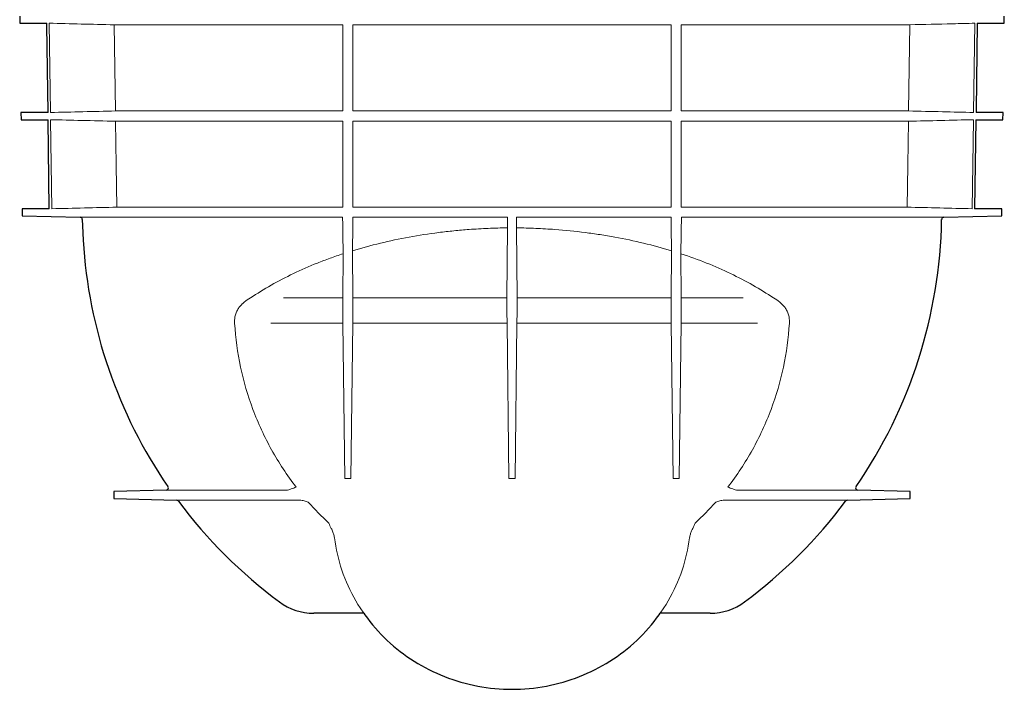
# Model space of a CAD drawing. Units: millimetres. Extents: x 9295 to 20793, y 22163 to 24938.
# Drawn here: x 10206 to 10641, y 23026 to 23322 of the extents above; entities that cross this region are included whole.
import ezdxf

# ---------------------------------------------------------------- set-up
doc = ezdxf.new("R2010")
doc.units = ezdxf.units.MM
doc.header["$LTSCALE"] = 10
doc.layers.add('DUENN-18', color=152, linetype='Continuous', lineweight=5)
doc.layers.add('SICHTBAR', color=7, linetype='Continuous', lineweight=25)

msp = doc.modelspace()

# ---------------------------------------------------------------- linework, layer by layer
at = {"layer": 'DUENN-18'}
for p, q in [((10219.41, 23319.93), (10219.95, 23280.46)), ((10248.16, 23319.24), (10349.04, 23319.24)), ((10248.7, 23281.16), (10248.16, 23319.24)), ((10349.04, 23319.24), (10349.04, 23281.16)), ((10353.54, 23319.24), (10494.04, 23319.24)), ((10353.54, 23281.16), (10353.54, 23319.24)), ((10494.04, 23319.24), (10494.04, 23281.16)), ((10498.54, 23319.24), (10599.41, 23319.24)), ((10498.54, 23281.16), (10498.54, 23319.24)), ((10599.41, 23319.24), (10598.87, 23281.16)), ((10627.62, 23280.46), (10628.17, 23319.93)), ((10349.04, 23281.16), (10248.7, 23281.16)), ((10494.04, 23281.16), (10353.54, 23281.16)), ((10598.87, 23281.16), (10498.54, 23281.16)), ((10220, 23277.29), (10220.55, 23237.93)), ((10248.76, 23276.6), (10349.04, 23276.6)), ((10349.04, 23276.6), (10349.04, 23238.62)), ((10353.54, 23276.6), (10494.04, 23276.6)), ((10353.54, 23238.62), (10353.54, 23276.6)), ((10494.04, 23276.6), (10494.04, 23238.62)), ((10498.54, 23276.6), (10598.81, 23276.6)), ((10498.54, 23238.62), (10498.54, 23276.6)), ((10627.02, 23237.93), (10627.57, 23277.29)), ((10349.04, 23238.62), (10249.3, 23238.62)), ((10494.04, 23238.62), (10353.54, 23238.62)), ((10598.27, 23238.62), (10498.54, 23238.62)), ((10233.07, 23234.15), (10348.99, 23234.15)), ((10353.55, 23234.15), (10421.74, 23234.15)), ((10425.83, 23234.15), (10494.02, 23234.15)), ((10498.58, 23234.15), (10614.51, 23234.15)), ((10421.76, 23229.47), (10421.55, 23198.5)), ((10426.02, 23198.5), (10425.81, 23229.47)), ((10353.52, 23198.5), (10353.38, 23219.36)), ((10494.19, 23219.36), (10494.05, 23198.5)), ((10349.18, 23218.04), (10349.05, 23198.5)), ((10498.52, 23198.5), (10498.39, 23218.04)), ((10349.05, 23198.5), (10322.89, 23198.5)), ((10421.55, 23198.5), (10353.52, 23198.5)), ((10494.05, 23198.5), (10426.02, 23198.5)), ((10525.82, 23198.5), (10498.52, 23198.5)), ((10349.1, 23187.29), (10317.3, 23187.29)), ((10349.1, 23187.29), (10349.94, 23118.62)), ((10353.47, 23187.29), (10352.63, 23118.62)), ((10421.6, 23187.29), (10353.47, 23187.29)), ((10421.6, 23187.29), (10422.44, 23118.62)), ((10425.97, 23187.29), (10425.13, 23118.62)), ((10494.1, 23187.29), (10425.97, 23187.29)), ((10494.1, 23187.29), (10494.94, 23118.62)), ((10498.47, 23187.29), (10497.63, 23118.62)), ((10532.13, 23187.29), (10498.47, 23187.29)), ((10352.63, 23118.62), (10349.94, 23118.62)), ((10425.13, 23118.62), (10422.44, 23118.62)), ((10497.63, 23118.62), (10494.94, 23118.62)), ((10323.5, 23113.53), (10271.06, 23113.53)), ((10576.51, 23113.53), (10524.07, 23113.53)), ((10275.67, 23109.09), (10328.58, 23109.09)), ((10518.99, 23109.09), (10571.9, 23109.09))]:
    msp.add_line(p, q, dxfattribs=at)
at = {"layer": 'DUENN-18', "flags": 128}
for points in [[(10249.3, 23238.62), (10249.04, 23257.14), (10248.76, 23276.6)], [(10598.81, 23276.6), (10598.53, 23257.14), (10598.27, 23238.62)], [(10345.38, 23092.48), (10345.63, 23090.65), (10345.94, 23088.84), (10346.28, 23087.02), (10346.67, 23085.22), (10347.11, 23083.43), (10347.59, 23081.65), (10348.12, 23079.88), (10348.69, 23078.12), (10349.3, 23076.38), (10349.96, 23074.65), (10350.66, 23072.93), (10351.4, 23071.24), (10352.19, 23069.56), (10353.01, 23067.9), (10353.88, 23066.26), (10354.79, 23064.64), (10355.74, 23063.04), (10356.73, 23061.47), (10358.31, 23059.12)], [(10489.28, 23059.15), (10490.84, 23061.47), (10491.83, 23063.04), (10492.78, 23064.64), (10493.69, 23066.26), (10494.56, 23067.9), (10495.38, 23069.56), (10496.17, 23071.24), (10496.91, 23072.93), (10497.61, 23074.65), (10498.27, 23076.38), (10498.88, 23078.12), (10499.45, 23079.88), (10499.98, 23081.65), (10500.46, 23083.43), (10500.9, 23085.22), (10501.29, 23087.02), (10501.64, 23088.84), (10501.94, 23090.65), (10502.19, 23092.48)]]:
    msp.add_lwpolyline(points, dxfattribs=at)
at = {"layer": 'DUENN-18'}
for centre, major_axis, start_param, end_param in [((10349.51, 23182.12), (-0.33, 20), 0.610588, 1.308719), ((10353.06, 23182.12), (0.33, 20), 4.974466, 5.672598), ((10422.01, 23182.12), (-0.33, 20), 0.610588, 1.308719), ((10425.56, 23182.12), (0.33, 20), 4.974466, 5.672598), ((10494.51, 23182.12), (-0.33, 20), 0.610588, 1.308719), ((10498.06, 23182.12), (0.33, 20), 4.974466, 5.672598)]:
    msp.add_ellipse(centre, major_axis=major_axis, ratio=0.016619, start_param=start_param, end_param=end_param, dxfattribs=at)
for points, knots in [([(10248.16, 23319.24), (10243.26, 23319.35), (10233.67, 23319.58), (10224.09, 23319.82), (10219.41, 23319.93)], [0, 0, 0, 0, 0.511182, 1, 1, 1, 1]), ([(10628.17, 23319.93), (10624.91, 23319.85), (10615.32, 23319.62), (10605.74, 23319.39), (10599.41, 23319.24)], [0, 0, 0, 0, 0.339941, 1, 1, 1, 1]), ([(10598.87, 23281.16), (10603.86, 23281.04), (10608.85, 23280.92), (10613.84, 23280.8), (10618.43, 23280.69), (10623.03, 23280.58), (10627.62, 23280.46)], [0, 0, 0, 0, 0.0149801, 0.0149801, 0.0149801, 0.02876167, 0.02876167, 0.02876167, 0.02876167]), ([(10248.76, 23276.6), (10243.76, 23276.72), (10238.76, 23276.84), (10233.76, 23276.96), (10229.17, 23277.07), (10224.59, 23277.18), (10220, 23277.29)], [0, 0, 0, 0, 0.01501278, 0.01501278, 0.01501278, 0.02878239, 0.02878239, 0.02878239, 0.02878239]), ([(10220.55, 23237.93), (10225.34, 23238.05), (10230.13, 23238.16), (10234.93, 23238.28), (10239.72, 23238.39), (10244.51, 23238.51), (10249.3, 23238.62)], [0, 0, 0, 0, 0.01438746, 0.01438746, 0.01438746, 0.02877492, 0.02877492, 0.02877492, 0.02877492]), ([(10598.27, 23238.62), (10603.06, 23238.51), (10607.85, 23238.39), (10612.65, 23238.28), (10617.44, 23238.16), (10622.23, 23238.05), (10627.02, 23237.93)], [0, 0, 0, 0, 0.01438746, 0.01438746, 0.01438746, 0.02877492, 0.02877492, 0.02877492, 0.02877492]), ([(10348.99, 23234.15), (10348.98, 23234.14), (10348.98, 23234.12), (10348.98, 23234.02), (10348.98, 23233.96), (10348.98, 23233.78), (10348.98, 23233.67), (10348.98, 23233.43), (10348.98, 23233.3), (10348.99, 23233.16)], [0, 0, 0, 0, 0.25, 0.25, 0.5, 0.5, 0.75, 0.75, 1, 1, 1, 1]), ([(10353.55, 23233.16), (10353.56, 23233.3), (10353.56, 23233.43), (10353.56, 23233.67), (10353.56, 23233.77), (10353.56, 23233.95), (10353.56, 23234.02), (10353.56, 23234.12), (10353.55, 23234.14), (10353.55, 23234.15)], [0, 0, 0, 0, 0.25, 0.25, 0.5, 0.5, 0.75, 0.75, 1, 1, 1, 1]), ([(10421.74, 23234.15), (10421.74, 23234.14), (10421.74, 23234.12), (10421.74, 23234.03), (10421.73, 23233.97), (10421.73, 23233.73), (10421.74, 23233.51), (10421.74, 23233.27)], [0, 0, 0, 0, 0.25, 0.25, 0.5, 0.5, 1, 1, 1, 1]), ([(10421.74, 23233.27), (10421.74, 23232.89), (10421.75, 23232.52), (10421.76, 23231.81), (10421.76, 23231.46), (10421.76, 23230.8), (10421.77, 23230.5), (10421.77, 23229.94), (10421.77, 23229.69), (10421.76, 23229.47)], [0, 0, 0, 0, 0.25, 0.25, 0.5, 0.5, 0.75, 0.75, 1, 1, 1, 1]), ([(10425.81, 23229.47), (10425.8, 23229.69), (10425.8, 23229.94), (10425.8, 23230.49), (10425.81, 23230.8), (10425.81, 23231.45), (10425.81, 23231.8), (10425.82, 23232.52), (10425.83, 23232.89), (10425.83, 23233.27)], [0, 0, 0, 0, 0.25, 0.25, 0.5, 0.5, 0.75, 0.75, 1, 1, 1, 1]), ([(10425.83, 23233.27), (10425.83, 23233.39), (10425.83, 23233.51), (10425.84, 23233.71), (10425.84, 23233.81), (10425.84, 23234.05), (10425.83, 23234.14), (10425.83, 23234.15)], [0, 0, 0, 0, 0.25, 0.25, 0.5, 0.5, 1, 1, 1, 1]), ([(10494.02, 23234.15), (10494.02, 23234.14), (10494.01, 23234.12), (10494.01, 23234.02), (10494.01, 23233.95), (10494.01, 23233.77), (10494.01, 23233.67), (10494.01, 23233.43), (10494.02, 23233.3), (10494.02, 23233.16)], [0, 0, 0, 0, 0.25, 0.25, 0.5, 0.5, 0.75, 0.75, 1, 1, 1, 1]), ([(10498.59, 23233.16), (10498.59, 23233.3), (10498.59, 23233.43), (10498.59, 23233.67), (10498.59, 23233.78), (10498.59, 23233.95), (10498.59, 23234.02), (10498.59, 23234.12), (10498.59, 23234.14), (10498.58, 23234.15)], [0, 0, 0, 0, 0.25, 0.25, 0.5, 0.5, 0.75, 0.75, 1, 1, 1, 1]), ([(10404.84, 23228.76), (10402.59, 23228.59), (10400.35, 23228.4), (10397, 23228.06), (10395.88, 23227.94), (10393.65, 23227.69), (10392.54, 23227.56), (10386.99, 23226.85), (10382.63, 23226.17), (10374.03, 23224.6), (10369.8, 23223.71), (10361.49, 23221.7), (10357.4, 23220.59), (10353.38, 23219.36)], [0, 0, 0, 0, 0.125, 0.125, 0.1875, 0.1875, 0.25, 0.25, 0.5, 0.5, 0.75, 0.75, 1, 1, 1, 1]), ([(10421.76, 23229.47), (10418.93, 23229.44), (10416.11, 23229.37), (10410.47, 23229.13), (10407.65, 23228.96), (10404.84, 23228.76)], [0, 0, 0, 0, 0.5, 0.5, 1, 1, 1, 1]), ([(10442.73, 23228.76), (10439.92, 23228.96), (10437.11, 23229.13), (10431.47, 23229.37), (10428.64, 23229.44), (10425.81, 23229.47)], [0, 0, 0, 0, 0.5, 0.5, 1, 1, 1, 1]), ([(10494.19, 23219.36), (10490.18, 23220.59), (10486.09, 23221.7), (10477.76, 23223.71), (10473.53, 23224.61), (10467.07, 23225.79), (10464.89, 23226.15), (10460.51, 23226.83), (10458.3, 23227.14), (10451.66, 23227.98), (10447.21, 23228.43), (10442.73, 23228.76)], [0, 0, 0, 0, 0.25, 0.25, 0.5, 0.5, 0.625, 0.625, 0.75, 0.75, 1, 1, 1, 1]), ([(10353.38, 23219.36), (10353.38, 23219.64), (10353.37, 23219.95), (10353.38, 23220.47), (10353.38, 23220.66), (10353.38, 23221.04), (10353.38, 23221.24), (10353.38, 23221.86), (10353.39, 23222.29), (10353.4, 23223.2), (10353.4, 23223.68), (10353.41, 23224.16)], [0, 0, 0, 0, 0.25, 0.25, 0.375, 0.375, 0.5, 0.5, 0.75, 0.75, 1, 1, 1, 1]), ([(10494.16, 23224.16), (10494.17, 23223.68), (10494.17, 23223.21), (10494.18, 23222.3), (10494.19, 23221.86), (10494.19, 23221.25), (10494.19, 23221.05), (10494.2, 23220.67), (10494.2, 23220.48), (10494.2, 23219.95), (10494.2, 23219.64), (10494.19, 23219.36)], [0, 0, 0, 0, 0.25, 0.25, 0.5, 0.5, 0.625, 0.625, 0.75, 0.75, 1, 1, 1, 1]), ([(10349.15, 23222.87), (10349.16, 23222.38), (10349.17, 23221.91), (10349.17, 23221.22), (10349.18, 23220.99), (10349.18, 23220.55), (10349.18, 23220.34), (10349.18, 23219.93), (10349.18, 23219.73), (10349.19, 23219.35), (10349.19, 23219.16), (10349.19, 23218.63), (10349.19, 23218.32), (10349.18, 23218.04)], [0, 0, 0, 0, 0.25, 0.25, 0.375, 0.375, 0.5, 0.5, 0.625, 0.625, 0.75, 0.75, 1, 1, 1, 1]), ([(10498.39, 23218.04), (10498.38, 23218.32), (10498.38, 23218.63), (10498.38, 23219.15), (10498.38, 23219.34), (10498.39, 23219.72), (10498.39, 23219.92), (10498.39, 23220.54), (10498.4, 23220.98), (10498.41, 23221.9), (10498.41, 23222.38), (10498.42, 23222.87)], [0, 0, 0, 0, 0.25, 0.25, 0.375, 0.375, 0.5, 0.5, 0.75, 0.75, 1, 1, 1, 1]), ([(10349.18, 23218.04), (10347.23, 23217.4), (10345.31, 23216.73), (10341.53, 23215.36), (10339.67, 23214.65), (10334.19, 23212.46), (10330.66, 23210.92), (10323.85, 23207.66), (10320.57, 23205.95), (10314.26, 23202.35), (10311.23, 23200.47), (10308.33, 23198.5)], [0, 0, 0, 0, 0.125, 0.125, 0.25, 0.25, 0.5, 0.5, 0.75, 0.75, 1, 1, 1, 1]), ([(10539.24, 23198.5), (10536.33, 23200.47), (10533.3, 23202.35), (10526.99, 23205.95), (10523.71, 23207.66), (10516.9, 23210.92), (10513.37, 23212.47), (10506.07, 23215.38), (10502.29, 23216.75), (10498.39, 23218.04)], [0, 0, 0, 0, 0.25, 0.25, 0.5, 0.5, 0.75, 0.75, 1, 1, 1, 1]), ([(10308.33, 23198.5), (10307.34, 23197.97), (10306.4, 23197.37), (10305.11, 23196.31), (10304.7, 23195.94), (10304.11, 23195.32), (10303.92, 23195.11), (10303.55, 23194.67), (10303.38, 23194.44), (10302.88, 23193.75), (10302.58, 23193.25), (10302.19, 23192.47), (10302.07, 23192.19), (10301.85, 23191.63), (10301.76, 23191.35), (10301.5, 23190.47), (10301.38, 23189.86), (10301.26, 23188.6), (10301.25, 23187.95), (10301.3, 23187.29)], [0, 0, 0, 0, 0.25, 0.25, 0.375, 0.375, 0.4375, 0.4375, 0.5, 0.5, 0.625, 0.625, 0.6875, 0.6875, 0.75, 0.75, 0.875, 0.875, 1, 1, 1, 1]), ([(10546.27, 23187.29), (10546.32, 23187.95), (10546.32, 23188.59), (10546.22, 23189.53), (10546.18, 23189.84), (10546.06, 23190.45), (10545.99, 23190.75), (10545.81, 23191.34), (10545.72, 23191.63), (10545.5, 23192.19), (10545.38, 23192.46), (10544.99, 23193.25), (10544.69, 23193.74), (10544.19, 23194.44), (10544.02, 23194.67), (10543.66, 23195.11), (10543.47, 23195.32), (10542.88, 23195.93), (10542.46, 23196.31), (10541.17, 23197.37), (10540.23, 23197.97), (10539.24, 23198.5)], [0, 0, 0, 0, 0.125, 0.125, 0.1875, 0.1875, 0.25, 0.25, 0.3125, 0.3125, 0.375, 0.375, 0.5, 0.5, 0.5625, 0.5625, 0.625, 0.625, 0.75, 0.75, 1, 1, 1, 1]), ([(10301.3, 23187.29), (10301.7, 23180.74), (10302.58, 23174.3), (10305.28, 23161.62), (10307.09, 23155.38), (10309.96, 23147.72), (10310.56, 23146.19), (10311.83, 23143.15), (10312.49, 23141.64), (10314.56, 23137.15), (10316.04, 23134.22), (10320.82, 23125.61), (10324.43, 23120.11), (10328.47, 23114.84)], [0, 0, 0, 0, 0.25, 0.25, 0.5, 0.5, 0.5625, 0.5625, 0.625, 0.625, 0.75, 0.75, 1, 1, 1, 1]), ([(10519.1, 23114.84), (10523.14, 23120.11), (10526.75, 23125.61), (10531.53, 23134.22), (10533.01, 23137.15), (10535.08, 23141.64), (10535.75, 23143.15), (10537.01, 23146.19), (10537.61, 23147.72), (10540.48, 23155.38), (10542.29, 23161.62), (10544.99, 23174.3), (10545.88, 23180.74), (10546.27, 23187.29)], [0, 0, 0, 0, 0.25, 0.25, 0.375, 0.375, 0.4375, 0.4375, 0.5, 0.5, 0.75, 0.75, 1, 1, 1, 1]), ([(10324.04, 23113.54), (10324.43, 23113.54), (10324.81, 23113.62), (10325.56, 23113.81), (10325.93, 23113.93), (10326.66, 23114.18), (10327.02, 23114.32), (10327.74, 23114.58), (10328.11, 23114.72), (10328.47, 23114.84)], [0, 0, 0, 0, 0.25, 0.25, 0.5, 0.5, 0.75, 0.75, 1, 1, 1, 1]), ([(10523.53, 23113.54), (10523.14, 23113.54), (10522.76, 23113.62), (10522.01, 23113.81), (10521.64, 23113.93), (10520.91, 23114.18), (10520.55, 23114.32), (10519.83, 23114.58), (10519.46, 23114.72), (10519.1, 23114.84)], [0, 0, 0, 0, 0.25, 0.25, 0.5, 0.5, 0.75, 0.75, 1, 1, 1, 1]), ([(10330.11, 23109.08), (10330.43, 23109.08), (10330.75, 23109.05), (10331.38, 23108.95), (10331.69, 23108.89), (10332.62, 23108.67), (10333.24, 23108.49), (10333.84, 23108.3)], [0, 0, 0, 0, 0.25, 0.25, 0.5, 0.5, 1, 1, 1, 1]), ([(10517.46, 23109.08), (10517.14, 23109.08), (10516.82, 23109.05), (10516.19, 23108.95), (10515.88, 23108.89), (10514.95, 23108.67), (10514.33, 23108.49), (10513.73, 23108.3)], [0, 0, 0, 0, 0.25, 0.25, 0.5, 0.5, 1, 1, 1, 1]), ([(10502.35, 23093.33), (10502.47, 23093.83), (10502.63, 23094.31), (10503, 23095.27), (10503.2, 23095.74), (10503.62, 23096.68), (10503.84, 23097.14), (10504.29, 23098.06), (10504.51, 23098.53), (10504.73, 23098.99)], [0, 0, 0, 0, 0.25, 0.25, 0.5, 0.5, 0.75, 0.75, 1, 1, 1, 1]), ([(10345.22, 23093.33), (10345.08, 23093.9), (10344.89, 23094.46), (10344.46, 23095.55), (10344.21, 23096.09), (10343.97, 23096.63)], [0, 0, 0, 0, 0.5, 0.5, 1, 1, 1, 1])]:
    msp.add_open_spline(points, degree=3, knots=knots, dxfattribs=at)
for points in [[(10248.7, 23281.16), (10239.12, 23280.93), (10229.54, 23280.7), (10219.95, 23280.46)], [(10598.81, 23276.6), (10608.4, 23276.83), (10617.98, 23277.06), (10627.57, 23277.29)], [(10349.15, 23222.87), (10349.1, 23226.29), (10349.04, 23229.72), (10348.99, 23233.16)], [(10353.41, 23224.16), (10353.46, 23227.15), (10353.5, 23230.15), (10353.55, 23233.16)], [(10494.16, 23224.16), (10494.11, 23227.15), (10494.07, 23230.15), (10494.02, 23233.16)], [(10498.42, 23222.87), (10498.47, 23226.29), (10498.53, 23229.72), (10498.59, 23233.16)], [(10324.04, 23113.54), (10323.85, 23113.53), (10323.67, 23113.53), (10323.5, 23113.53)], [(10524.07, 23113.53), (10523.9, 23113.53), (10523.72, 23113.53), (10523.53, 23113.54)], [(10328.58, 23109.09), (10329.05, 23109.09), (10329.56, 23109.09), (10330.11, 23109.08)], [(10333.84, 23108.3), (10336.68, 23105.06), (10339.68, 23101.95), (10342.84, 23098.99)], [(10504.73, 23098.99), (10507.89, 23101.95), (10510.89, 23105.06), (10513.73, 23108.3)], [(10517.46, 23109.08), (10518.01, 23109.09), (10518.53, 23109.09), (10518.99, 23109.09)], [(10343.97, 23096.63), (10343.6, 23097.42), (10343.21, 23098.2), (10342.84, 23098.99)], [(10345.22, 23093.33), (10345.29, 23093.05), (10345.34, 23092.77), (10345.38, 23092.48)], [(10502.19, 23092.48), (10502.23, 23092.77), (10502.28, 23093.05), (10502.35, 23093.33)]]:
    msp.add_open_spline(points, degree=3, dxfattribs=at)
at = {"layer": 'SICHTBAR'}
for p, q in [((10206.38, 23323.08), (10206.42, 23319.93)), ((10206.42, 23319.93), (10218.34, 23319.93)), ((10629.23, 23319.93), (10641.15, 23319.93)), ((10641.15, 23319.93), (10641.19, 23323.08)), ((10206.94, 23280.46), (10206.98, 23277.29)), ((10218.89, 23280.46), (10206.94, 23280.46)), ((10640.63, 23280.46), (10628.69, 23280.46)), ((10640.59, 23277.29), (10640.63, 23280.46)), ((10206.98, 23277.29), (10218.93, 23277.29)), ((10219.47, 23237.93), (10218.93, 23277.29)), ((10628.64, 23277.29), (10628.1, 23237.93)), ((10628.64, 23277.29), (10640.59, 23277.29)), ((10207.5, 23237.93), (10207.54, 23234.82)), ((10219.47, 23237.93), (10207.5, 23237.93)), ((10640.08, 23237.93), (10628.1, 23237.93)), ((10640.03, 23234.82), (10640.08, 23237.93)), ((10207.54, 23234.82), (10207.54, 23234.82)), ((10207.54, 23234.82), (10233.07, 23234.15)), ((10614.51, 23234.15), (10640.03, 23234.82)), ((10640.03, 23234.82), (10640.03, 23234.82)), ((10271.06, 23113.53), (10247.98, 23112.93)), ((10247.98, 23112.93), (10247.98, 23109.82)), ((10599.59, 23112.93), (10576.51, 23113.53)), ((10599.59, 23109.82), (10599.59, 23112.93)), ((10247.98, 23109.82), (10275.67, 23109.09)), ((10571.9, 23109.09), (10599.59, 23109.82)), ((10358.31, 23059.12), (10336.29, 23059.12)), ((10511.29, 23059.12), (10489.26, 23059.12))]:
    msp.add_line(p, q, dxfattribs=at)
at = {"layer": 'SICHTBAR', "flags": 128}
for points in [[(10218.89, 23280.46), (10218.35, 23318.99), (10218.34, 23319.93)], [(10629.23, 23319.93), (10628.7, 23281.57), (10628.69, 23280.46)], [(10234.04, 23233.16), (10234.1, 23230.43), (10234.4, 23223.99)], [(10358.31, 23059.12), (10358.82, 23058.39), (10359.93, 23056.89), (10361.07, 23055.41), (10362.24, 23053.96), (10363.46, 23052.54), (10364.71, 23051.15), (10365.99, 23049.79), (10367.31, 23048.45), (10368.66, 23047.15), (10370.04, 23045.88), (10371.45, 23044.65), (10372.89, 23043.44), (10374.37, 23042.27), (10375.87, 23041.14), (10377.4, 23040.04), (10378.96, 23038.98), (10380.54, 23037.95), (10382.15, 23036.96), (10383.78, 23036.01), (10385.43, 23035.1), (10387.11, 23034.22), (10388.81, 23033.39), (10390.53, 23032.59), (10392.27, 23031.84), (10394.03, 23031.12), (10395.8, 23030.45), (10397.6, 23029.82), (10399.4, 23029.23), (10401.22, 23028.68), (10403.06, 23028.18), (10404.9, 23027.71), (10406.76, 23027.29), (10408.63, 23026.92), (10410.5, 23026.59), (10412.38, 23026.3), (10414.27, 23026.06), (10416.17, 23025.86), (10418.07, 23025.7), (10419.97, 23025.59), (10421.88, 23025.52), (10423.79, 23025.5), (10425.69, 23025.52), (10427.6, 23025.59), (10429.5, 23025.7), (10431.4, 23025.86), (10433.3, 23026.06), (10435.19, 23026.3), (10437.07, 23026.59), (10438.95, 23026.92), (10440.81, 23027.29), (10442.67, 23027.71), (10444.52, 23028.18), (10446.35, 23028.68), (10448.17, 23029.23), (10449.98, 23029.82), (10451.77, 23030.45), (10453.54, 23031.12), (10455.3, 23031.84), (10457.04, 23032.59), (10458.76, 23033.39), (10460.46, 23034.22), (10462.14, 23035.1), (10463.79, 23036.01), (10465.42, 23036.96), (10467.03, 23037.95), (10468.62, 23038.98), (10470.17, 23040.04), (10471.7, 23041.14), (10473.2, 23042.27), (10474.68, 23043.44), (10476.12, 23044.65), (10477.53, 23045.88), (10478.92, 23047.15), (10480.26, 23048.45), (10481.58, 23049.79), (10482.86, 23051.15), (10484.11, 23052.54), (10485.33, 23053.96), (10486.5, 23055.41), (10487.65, 23056.89), (10488.75, 23058.39), (10489.28, 23059.15)]]:
    msp.add_lwpolyline(points, dxfattribs=at)
at = {"layer": 'SICHTBAR'}
for centre, radius, start, end in [((10233.04, 23233.15), 1, 1.0051, 88.5), ((10398.56, 23236.94), 215, 325.4813, 358.9949), ((10614.53, 23233.15), 1, 91.5, 178.9949), ((10449.01, 23236.94), 215, 183.4522, 214.5187), ((10271.04, 23114.53), 1, 271.5, 34.5187), ((10576.54, 23114.53), 1, 145.4813, 268.5), ((10275.64, 23108.09), 1, 36.6197, 88.5), ((10449.01, 23236.94), 215, 216.6197, 233.4854), ((10398.56, 23236.94), 215, 306.5146, 323.3803), ((10571.93, 23108.09), 1, 91.5, 143.3803), ((10336.29, 23084.68), 25.56, 233.4854, 270), ((10511.29, 23084.68), 25.56, 270, 306.5146)]:
    msp.add_arc(centre, radius, start, end, dxfattribs=at)

doc.saveas('drawing.dxf')
